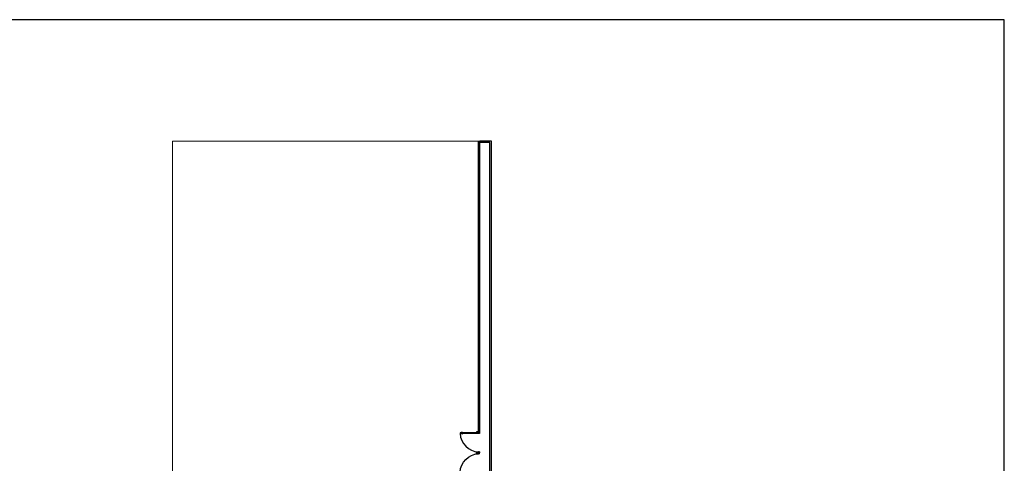
# Model space of a CAD drawing. Units: millimetres. Extents: x 0 to 265, y 0 to 111.
# Drawn here: x 173 to 265, y 70 to 111 of the extents above; entities that cross this region are included whole.
import ezdxf

# ---------------------------------------------------------------- set-up
doc = ezdxf.new("R2010")
doc.units = ezdxf.units.MM
doc.layers.add('OBRA EXTERIOR', color=9, linetype='Continuous')
doc.layers.add('señalizacion', color=7, linetype='Continuous')
doc.linetypes.add('ZIGZAG', pattern='A,0.0001,-0.2,[131,ltypeshp.shx,S=0.2,R=0,X=-0.2,Y=0],-0.4,[131,ltypeshp.shx,S=0.2,R=180,X=0.2,Y=0],-0.2', length=0.8001)

# ---------------------------------------------------------------- blocks, each defined once
blk = doc.blocks.new('Puerta planta 01')
for p, q in [((0, 0), (0, -0.137)), ((0, 0), (0.069, 0)), ((0, -0.137), (0.029, -0.137)), ((0.029, -0.039), (0.029, -0.137)), ((0.029, -0.039), (0.069, -0.039)), ((0.049, -0.059), (0.049, -0.922)), ((0.049, -0.059), (0.069, -0.059)), ((0.069, 0), (0.069, -0.039)), ((0.069, -0.059), (0.069, -0.922)), ((0.951, 0), (1, 0)), ((0.951, -0.001), (0.951, -0.04)), ((0.951, -0.039), (0.971, -0.039)), ((0.971, -0.039), (0.971, -0.137)), ((0.971, -0.137), (1, -0.137)), ((1, 0), (1, -0.137)), ((0.02, -0.818), (0.02, -0.869)), ((0.024, -0.814), (0.025, -0.814)), ((0.024, -0.873), (0.025, -0.873)), ((0.029, -0.818), (0.029, -0.869)), ((0.029, -0.838), (0.039, -0.838)), ((0.029, -0.848), (0.039, -0.848)), ((0.039, -0.824), (0.039, -0.838)), ((0.039, -0.824), (0.049, -0.824)), ((0.039, -0.848), (0.039, -0.863)), ((0.039, -0.863), (0.049, -0.863)), ((0.049, -0.922), (0.069, -0.922)), ((0.069, -0.824), (0.078, -0.824)), ((0.069, -0.863), (0.078, -0.863)), ((0.078, -0.824), (0.078, -0.838)), ((0.078, -0.838), (0.088, -0.838)), ((0.078, -0.848), (0.078, -0.863)), ((0.078, -0.848), (0.088, -0.848)), ((0.088, -0.818), (0.088, -0.869)), ((0.092, -0.814), (0.094, -0.814)), ((0.092, -0.873), (0.094, -0.873)), ((0.098, -0.818), (0.098, -0.869))]:
    blk.add_line(p, q)
for centre, radius, start, end in [((0.044, -0.015), 0.907, 271.544, 358.456), ((0.024, -0.818), 0.00392, 90, 180), ((0.024, -0.869), 0.00392, 180, 270), ((0.025, -0.818), 0.00392, 0, 90), ((0.025, -0.869), 0.00392, 270, 0), ((0.092, -0.818), 0.00392, 90, 180), ((0.092, -0.869), 0.00392, 180, 270), ((0.094, -0.818), 0.00392, 360, 90), ((0.094, -0.869), 0.00392, 270, 360)]:
    blk.add_arc(centre, radius, start, end)

msp = doc.modelspace()

# ---------------------------------------------------------------- hatches: boundary and pattern name
at = {"linetype": 'ByBlock', "lineweight": 9}
h = msp.add_hatch(color=256, dxfattribs=at)
edge = h.paths.add_edge_path()
edge.add_arc((215.703, 99.781), 0.0375, 0, 360)
h = msp.add_hatch(color=256, dxfattribs=at)
edge = h.paths.add_edge_path()
edge.add_arc((215.703, 96.804), 0.0375, 0, 360)
h = msp.add_hatch(color=256, dxfattribs=at)
edge = h.paths.add_edge_path()
edge.add_arc((215.703, 93.804), 0.0375, 0, 360)
h = msp.add_hatch(color=256, dxfattribs=at)
edge = h.paths.add_edge_path()
edge.add_arc((215.703, 90.804), 0.0375, 0, 360)
h = msp.add_hatch(color=256, dxfattribs=at)
edge = h.paths.add_edge_path()
edge.add_arc((215.703, 87.804), 0.0375, 0, 360)
h = msp.add_hatch(color=256, dxfattribs=at)
edge = h.paths.add_edge_path()
edge.add_arc((215.703, 84.804), 0.0375, 0, 360)
h = msp.add_hatch(color=256, dxfattribs=at)
edge = h.paths.add_edge_path()
edge.add_arc((215.703, 81.804), 0.0375, 0, 360)
h = msp.add_hatch(color=256, dxfattribs=at)
edge = h.paths.add_edge_path()
edge.add_arc((215.703, 78.804), 0.0375, 0, 360)
h = msp.add_hatch(color=256, dxfattribs=at)
edge = h.paths.add_edge_path()
edge.add_arc((215.703, 75.804), 0.0375, 0, 360)
h = msp.add_hatch(color=256, dxfattribs=at)
edge = h.paths.add_edge_path()
edge.add_arc((215.703, 72.804), 0.0375, 0, 360)

# ---------------------------------------------------------------- linework, layer by layer
for points in [[(215.778, 99.818), (187.167, 99.818), (187.167, 29.998)], [(215.632, 99.818), (215.632, 72.766), (215.778, 72.766), (215.778, 99.818)]]:
    msp.add_lwpolyline(points, dxfattribs=at)
for centre in [(215.703, 99.781), (215.703, 96.804), (215.703, 93.804), (215.703, 90.804), (215.703, 87.804), (215.703, 84.804), (215.703, 81.804), (215.703, 78.804), (215.703, 75.804), (215.703, 72.804)]:
    msp.add_circle(centre, 0.0375, dxfattribs=at)
at = {"layer": 'OBRA EXTERIOR'}
for points in [[(187.167, 29.818), (187.167, 28.748), (215.778, 28.748, 0.414214), (216.848, 29.818), (216.848, 99.818), (215.778, 99.818)], [(187.317, 29.818), (187.317, 28.898), (215.778, 28.898, 0.414214), (216.698, 29.818), (216.698, 99.668), (215.778, 99.668)]]:
    msp.add_lwpolyline(points, format="xyb", dxfattribs=at)
at = {"layer": 'OBRA EXTERIOR', "color": 0, "linetype": 'ZIGZAG', "ltscale": 0.1}
msp.add_lwpolyline([(215.703, 72.766), (215.703, 99.818)], dxfattribs=at)
at = {"layer": 'señalizacion'}
msp.add_lwpolyline([(169.725, 0), (264.587, 0), (264.587, 111.097), (169.725, 111.097)], close=True, dxfattribs=at)

# ---------------------------------------------------------------- block references
at = {"linetype": 'ByBlock', "lineweight": 9, "yscale": 1.944318056106567, "rotation": 270}
for p, xscale, zscale in [((215.733, 72.766), 1.944318056106567, 1.944318113763956), ((215.733, 68.878), -1.944318056106567, 1.944318113764084)]:
    msp.add_blockref('Puerta planta 01', p, dxfattribs=dict(at, xscale=xscale, zscale=zscale))

doc.saveas('drawing.dxf')
